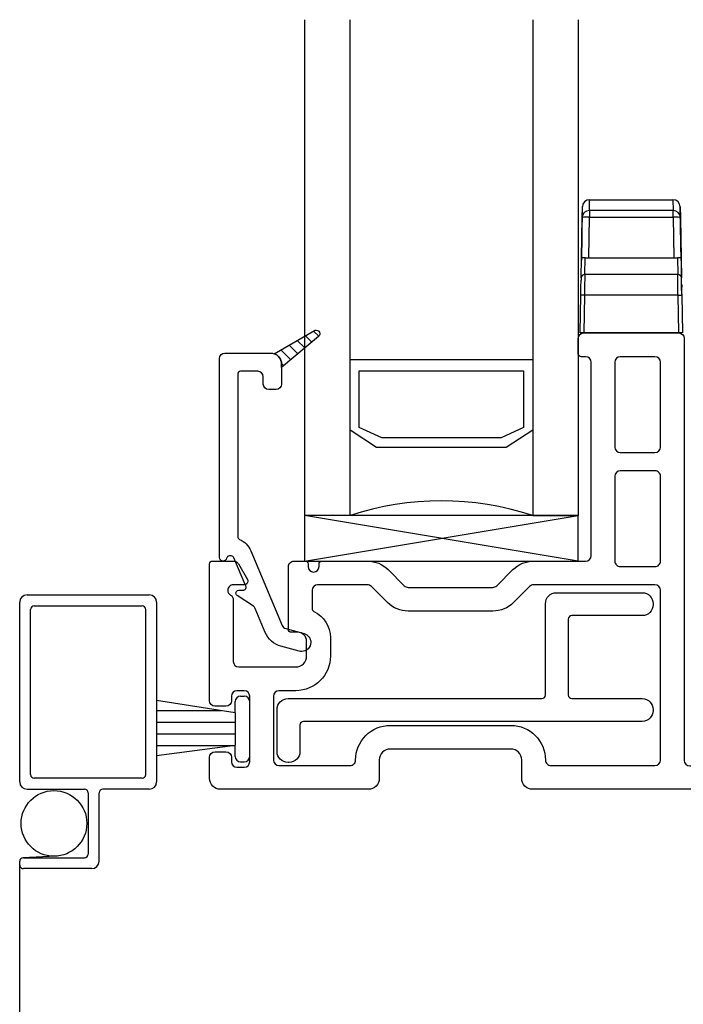
# Model space of a CAD drawing. Units: inches. Extents: x 665.1 to 705.1, y -17.7 to 27.2.
# Drawn here: x 687.3 to 689.1, y 14 to 16.7 of the extents above; entities that cross this region are included whole.
import ezdxf

# ---------------------------------------------------------------- set-up
doc = ezdxf.new("R2010")
doc.units = ezdxf.units.IN
doc.header["$MEASUREMENT"] = 0
doc.layers.add('IG Unit', color=7, linetype='Continuous')

# ---------------------------------------------------------------- blocks, each defined once
blk = doc.blocks.new('A$C463F5A26')
at = {"lineweight": -3, "flags": 128}
for points in [[(0.765, 0.465), (1, 0.465)], [(0.735, 0.185), (0.735, 0.435)], [(1.03, 0.435), (1.03, 0.4325)], [(0.7975, 0.3925), (0.7975, 0.185)], [(1, 0.4025), (0.8075, 0.4025)], [(0.03, 0.175), (0.725, 0.175)], [(0.8075, 0.175), (1, 0.175)], [(0, 0.03), (0, 0.145)], [(1.03, 0.145), (1.03, 0.1425)], [(1, 0.1125), (0.0725, 0.1125)], [(0.0625, 0.1025), (0.0625, 0.03)], [(0.0325, 0), (0.03, 0)]]:
    blk.add_lwpolyline(points, dxfattribs=at)
at = {"lineweight": -3, "extrusion": (0, 0, -1)}
for centre, start, end in [((-0.765, 0.435), 0, 90), ((-1, 0.435), 90, 180), ((-1, 0.4325), 180, 270), ((-0.03, 0.145), 0, 90), ((-1, 0.145), 90, 180), ((-1, 0.1425), 180, 270), ((-0.03, 0.03), 270, 0), ((-0.0325, 0.03), 180, 270)]:
    blk.add_arc(centre, 0.03, start, end, dxfattribs=at)
at = {"lineweight": -3}
for centre, start, end in [((0.8075, 0.3925), 90, 180), ((0.725, 0.185), 270, 0), ((0.8075, 0.185), 180, 270), ((0.0725, 0.1025), 90, 180)]:
    blk.add_arc(centre, 0.01, start, end, dxfattribs=at)
blk = doc.blocks.new('A$C795B680C')
at = {"lineweight": -3, "flags": 128}
for points in [[(1.025, 1.25), (1.285, 1.25)], [(1.01, 1.193), (1.01, 1.235)], [(1.3, 1.235), (1.3, 0.079)], [(1.03, 1.185), (1.018, 1.185)], [(1.045, 0.64), (1.045, 1.17)], [(1.11, 1.17), (1.11, 0.9375)], [(1.22, 1.185), (1.125, 1.185)], [(1.235, 0.9375), (1.235, 1.17)], [(1.125, 0.9225), (1.22, 0.9225)], [(1.22, 0.8725), (1.125, 0.8725)], [(1.11, 0.8575), (1.11, 0.6251)], [(1.235, 0.625), (1.235, 0.8575)], [(0.008, 0.625), (0.0663, 0.625)], [(0.2311, 0.625), (0.262, 0.625)], [(0.308, 0.625), (0.4327, 0.625)], [(0.8873, 0.625), (1.03, 0.625)], [(0, 0.2426), (0, 0.617)], [(0.0793, 0.6175), (0.1039, 0.575)], [(0.216, 0.438), (0.216, 0.6099)], [(0.27, 0.617), (0.27, 0.61)], [(0.3, 0.61), (0.3, 0.617)], [(0.4893, 0.6016), (0.5334, 0.5574)], [(0.7865, 0.5573), (0.8307, 0.6016)], [(1.1249, 0.61), (1.2199, 0.61)], [(0.0952, 0.56), (0.0651, 0.56)], [(0.281, 0.545), (0.281, 0.4944)], [(0.4327, 0.56), (0.296, 0.56)], [(0.4875, 0.5114), (0.4433, 0.5556)], [(0.544, 0.553), (0.776, 0.553)], [(0.8767, 0.5556), (0.8325, 0.5114)], [(1.22, 0.56), (0.8873, 0.56)], [(1.235, 0.08), (1.235, 0.545)], [(0.065, 0.519), (0.065, 0.35)], [(0.7759, 0.488), (0.5441, 0.488)], [(0.241, 0.43), (0.224, 0.43)], [(0.266, 0.3649), (0.266, 0.405)], [(0.331, 0.4149), (0.331, 0.365)], [(0.08, 0.335), (0.236, 0.335)], [(1.4536, 0.3372), (1.4559, 0.3397)], [(1.5025, 0.3264), (1.4971, 0.0147)], [(1.4185, 0.0894), (1.4404, 0.3083)], [(0.095, 0.27), (0.075, 0.27)], [(0.236, 0.27), (0.19, 0.27)], [(0.06, 0.255), (0.06, 0.2425)], [(0.11, 0.075), (0.11, 0.255)], [(0.175, 0.255), (0.175, 0.08)], [(0.045, 0.2275), (0.0149, 0.2275)], [(0.4952, 0.175), (0.8252, 0.175)], [(0.825, 0.11), (0.495, 0.11)], [(0, 0.03), (0, 0.0875)], [(0.015, 0.1025), (0.045, 0.1025)], [(0.06, 0.0875), (0.06, 0.075)], [(1.4182, 0.0788), (1.4183, 0.0869)], [(0.075, 0.06), (0.095, 0.06)], [(0.19, 0.065), (0.385, 0.065)], [(0.465, 0.0801), (0.465, 0.03)], [(0.855, 0.03), (0.855, 0.0801)], [(0.935, 0.065), (1.22, 0.065)], [(1.315, 0.064), (1.4032, 0.064)], [(0.435, 0), (0.03, 0)], [(1.4821, 0), (0.885, 0)]]:
    blk.add_lwpolyline(points, dxfattribs=at)
at = {"lineweight": -3, "extrusion": (0, 0, -1)}
for centre, radius, start, end in [((-1.025, 1.235), 0.015, 0, 90), ((-1.285, 1.235), 0.015, 90, 180), ((-1.018, 1.193), 0.008, 270, 0), ((-0.008, 0.617), 0.008, 0, 90), ((-0.0663, 0.61), 0.015, 90, 149.9998), ((-0.231, 0.61), 0.015, 359.7586, 90.2414), ((-0.262, 0.617), 0.008, 90, 180), ((-0.308, 0.617), 0.008, 0, 90), ((-0.4327, 0.545), 0.08, 90, 134.9998), ((-0.8873, 0.545), 0.08, 45.0002, 90), ((-0.0952, 0.57), 0.01, 180, 270), ((-0.0952, 0.57), 0.01, 149.9998, 180), ((-0.05, 0.519), 0.015, 120, 180), ((-0.251, 0.415), 0.08, 115.5832, 180.0782), ((-0.5441, 0.568), 0.08, 270, 315), ((-0.7759, 0.568), 0.08, 225, 270), ((-0.224, 0.438), 0.008, 270.2913, 359.7087), ((-0.236, 0.365), 0.095, 180, 270), ((-1.4849, 0.35), 0.025, 359.8556, 52.8699), ((-1.4849, 0.35), 0.025, 52.8699, 91.0061), ((-1.4849, 0.35), 0.025, 91.0061, 180), ((-1.4901, 0.3031), 0.05, 6, 43), ((-1.4849, 0.35), 0.025, 180, 215.4117), ((-0.015, 0.2425), 0.015, 270.2414, 0.2414), ((-0.045, 0.2425), 0.015, 180, 270), ((-0.495, 0.08), 0.095, 359.9999, 90.1201), ((-0.825, 0.08), 0.095, 90.1201, 180.0001), ((-0.015, 0.0875), 0.015, 0, 90), ((-0.045, 0.0875), 0.015, 90, 180), ((-1.4483, 0.0864), 0.03, 1, 5.7177), ((-0.03, 0.03), 0.03, 270.0782, 359.9218), ((-0.435, 0.03), 0.03, 180, 270), ((-0.885, 0.03), 0.03, 270, 0), ((-1.4821, 0.015), 0.015, 181, 270)]:
    blk.add_arc(centre, radius, start, end, dxfattribs=at)
at = {"lineweight": -3}
for centre, radius, start, end in [((1.03, 1.17), 0.015, 0, 90), ((1.125, 1.17), 0.015, 90, 180), ((1.22, 1.17), 0.015, 0, 90), ((1.125, 0.9375), 0.015, 180, 270), ((1.22, 0.9375), 0.015, 270, 0), ((1.125, 0.8575), 0.015, 90, 180), ((1.22, 0.8575), 0.015, 359.9999, 90), ((1.03, 0.64), 0.015, 270, 0), ((1.125, 0.625), 0.015, 179.7586, 269.7586), ((1.22, 0.625), 0.015, 269.7586, 0), ((0.285, 0.61), 0.015, 180, 270), ((0.285, 0.61), 0.015, 270, 0), ((0.065, 0.545), 0.015, 89.7586, 180), ((0.065, 0.545), 0.015, 179.9997, 239.9997), ((0.296, 0.545), 0.015, 90, 180), ((0.4327, 0.545), 0.015, 45, 90), ((0.5441, 0.568), 0.015, 224.6542, 269.7586), ((0.7759, 0.568), 0.015, 270.2414, 314.6539), ((0.8873, 0.545), 0.015, 90, 135), ((1.22, 0.545), 0.015, 0, 90), ((0.289, 0.4944), 0.008, 180, 244.4168), ((0.241, 0.405), 0.025, 0, 90), ((0.236, 0.365), 0.03, 269.9218, 359.7586), ((0.08, 0.35), 0.015, 180, 270), ((1.4449, 0.3499), 0.015, 317, 0.1444), ((1.5175, 0.3268), 0.015, 144.5883, 181.6227), ((0.075, 0.255), 0.015, 90, 180), ((0.095, 0.255), 0.015, 0, 90), ((0.19, 0.255), 0.015, 90, 180), ((0.495, 0.08), 0.03, 90.0782, 179.7586), ((0.825, 0.08), 0.03, 0.2414, 89.9218), ((0.075, 0.075), 0.015, 180, 270), ((0.095, 0.075), 0.015, 270, 0), ((0.19, 0.08), 0.015, 180, 270), ((0.385, 0.08), 0.015, 270, 0.0001), ((0.935, 0.08), 0.015, 179.9999, 270), ((1.22, 0.08), 0.015, 270, 0), ((1.315, 0.079), 0.015, 180.2889, 270), ((1.4032, 0.079), 0.015, 270, 359)]:
    blk.add_arc(centre, radius, start, end, dxfattribs=at)
blk = doc.blocks.new('A$C22471501')
at = {"linetype": 'Continuous', "lineweight": -3}
for p, q in [((0.2149, 0.1347), (0, 0.168)), ((0, 0.168), (0, 0.0176)), ((0.2149, 0.1347), (0, 0.168)), ((0, 0.168), (0, 0.0176)), ((0.2149, 0.1347), (0.2149, 0.165)), ((0.2149, 0.1347), (0.2149, 0.165)), ((0.2299, 0.18), (0.2399, 0.18)), ((0.2299, 0.18), (0.2399, 0.18)), ((0.2549, 0.015), (0.2549, 0.165)), ((0.2549, 0.015), (0.2549, 0.165)), ((0, 0.1411), (0.1781, 0.1411)), ((0, 0.1411), (0.1781, 0.1411)), ((0, 0.1091), (0.2149, 0.1091)), ((0, 0.1091), (0.2149, 0.1091)), ((0.2149, 0.1347), (0.2149, 0.0453)), ((0.2149, 0.1347), (0.2149, 0.0453)), ((0, 0.0771), (0.2149, 0.0771)), ((0, 0.0771), (0.2149, 0.0771)), ((0, 0.0176), (0.2149, 0.0453)), ((0, 0.0176), (0.2149, 0.0453)), ((0, 0.0451), (0.2137, 0.0451)), ((0, 0.0451), (0.2137, 0.0451)), ((0.2149, 0.015), (0.2149, 0.0453)), ((0.2149, 0.015), (0.2149, 0.0453)), ((0.2299, 0), (0.2399, 0)), ((0.2299, 0), (0.2399, 0))]:
    blk.add_line(p, q, dxfattribs=at)
for centre, start, end in [((0.2299, 0.165), 90, 180), ((0.2299, 0.165), 90, 180), ((0.2399, 0.165), 0, 90), ((0.2399, 0.165), 0, 90), ((0.2299, 0.015), 180, 270), ((0.2299, 0.015), 180, 270), ((0.2399, 0.015), 270, 0), ((0.2399, 0.015), 270, 0)]:
    blk.add_arc(centre, 0.015, start, end, dxfattribs=at)
blk = doc.blocks.new('A$C4F6F166E')
at = {"lineweight": -3}
for p, q in [((0.2188, 0.8797), (0.1686, 0.8663)), ((0.086, 0.6046), (0.1715, 0.8093)), ((0.1254, 0.8286), (0.0978, 0.7626)), ((0.1815, 0.818), (0.2318, 0.8314)), ((0.0934, 0.7568), (0.0483, 0.7272)), ((0.0724, 0.7019), (0.0398, 0.6239)), ((0.0533, 0.713), (0.0651, 0.713)), ((0, 0.623), (0, 0.078)), ((0.0324, 0.619), (0.0275, 0.619)), ((0.05, 0.121), (0.05, 0.5661)), ((0.155, 0.163), (0.135, 0.163)), ((0.12, 0.148), (0.12, 0.128)), ((0.17, 0.1023), (0.17, 0.148)), ((0.105, 0.113), (0.058, 0.113)), ((0.1952, 0.0813), (0.1682, 0.0543)), ((0.17, 0.093), (0.17, 0.1023)), ((0.2714, 0.0177), (0.17, 0.1023)), ((0.17, 0.1023), (0.17, 0.093)), ((0.1759, 0.0974), (0.17, 0.0914)), ((0.015, 0.063), (0.14, 0.063)), ((0.15, 0.0647), (0.26, 0.0013)), ((0.2145, 0.0652), (0.1906, 0.0413)), ((0.2337, 0.0491), (0.213, 0.0284)), ((0.253, 0.033), (0.2355, 0.0155)), ((0.2722, 0.0169), (0.2579, 0.0026))]:
    blk.add_line(p, q, dxfattribs=at)
for centre, radius, start, end in [((0.1854, 0.8035), 0.065, 105, 157.3042), ((0.2253, 0.8556), 0.025, 90, 105), ((0.2253, 0.8556), 0.025, 0.0778, 90), ((0.2253, 0.8556), 0.025, 285, 0.0778), ((0.0533, 0.721), 0.008, 160, 270), ((0.0533, 0.721), 0.008, 129, 160), ((0.01, 0.623), 0.01, 90, 180), ((0.01, 0.623), 0.01, 12.8396, 90), ((0.0324, 0.627), 0.058, 292.7797, 337.3042), ((0.135, 0.148), 0.015, 90, 180), ((0.155, 0.148), 0.015, 0, 90), ((0.14, 0.093), 0.03, 289.4712, 0), ((0.015, 0.078), 0.015, 180, 270), ((0.14, 0.093), 0.03, 270, 289.4712), ((0.265, 0.01), 0.01, 240.0518, 270), ((0.265, 0.01), 0.01, 270, 0), ((0.265, 0.01), 0.01, 0, 50.2558)]:
    blk.add_arc(centre, radius, start, end, dxfattribs=at)
at = {"lineweight": -3, "extrusion": (0, 0, -1)}
for centre, radius, start, end in [((-0.1854, 0.8035), 0.015, 22.6958, 75), ((-0.084, 0.7684), 0.015, 202.6958, 231), ((-0.0651, 0.705), 0.008, 90, 202.6958), ((-0.0275, 0.627), 0.008, 270, 347.1604), ((-0.0324, 0.627), 0.008, 202.6958, 270), ((-0.058, 0.5661), 0.008, 0, 67.2203), ((-0.058, 0.121), 0.008, 270, 0), ((-0.105, 0.128), 0.015, 180, 270), ((-0.14, 0.093), 0.03, 180, 250.5288)]:
    blk.add_arc(centre, radius, start, end, dxfattribs=at)
blk = doc.blocks.new('A$C0B65012E')
at = {"lineweight": -3}
for p, q in [((0.0256, 0.3351), (0.0261, 0.365)), ((0.0261, 0.365), (0.2541, 0.365)), ((0.254, 0.365), (0.2546, 0.3351)), ((0.006, 0.3375), (0.0035, 0.1983)), ((0.0055, 0.3116), (0.0061, 0.3478)), ((0.0056, 0.3165), (0.0061, 0.3453)), ((0.2546, 0.3351), (0.0256, 0.3351)), ((0.0256, 0.3351), (0.0256, 0.3172)), ((0.2546, 0.3172), (0.2546, 0.3351)), ((0.2746, 0.3116), (0.274, 0.3478)), ((0.274, 0.3453), (0.2746, 0.3165)), ((0.2766, 0.1983), (0.2742, 0.3375)), ((0.0037, 0.2056), (0.0056, 0.3165)), ((0.0236, 0.2056), (0.0256, 0.3172)), ((0.0256, 0.3172), (0.2546, 0.3172)), ((0.2546, 0.3172), (0.2565, 0.2056)), ((0.2746, 0.3165), (0.2765, 0.2056)), ((0.0027, 0.1511), (0.0037, 0.2056)), ((0.0027, 0.1511), (0.0037, 0.2056)), ((0.0127, 0.1604), (0.0135, 0.2056)), ((0.0135, 0.2056), (0.2667, 0.2056)), ((0.2667, 0.2056), (0.2674, 0.1604)), ((0.2765, 0.2056), (0.2774, 0.1511)), ((0.2765, 0.2056), (0.2774, 0.1511)), ((0.2768, 0.19), (0.2768, 0.1168)), ((0.2674, 0.1604), (0.0127, 0.1604)), ((0.2776, 0.1331), (0.2777, 0.1321)), ((0.0001, 0), (0.0019, 0.1035)), ((0.0001, 0), (0.0019, 0.1035)), ((0.0119, 0.1033), (0.0019, 0.1035)), ((0.002, 0.1035), (0.002, 0.1045)), ((0.0119, 0.1033), (0.0101, 0)), ((0.2683, 0.1033), (0.0119, 0.1033)), ((0.2683, 0.1033), (0.2783, 0.1035)), ((0.2701, 0), (0.2683, 0.1033)), ((0.2783, 0.1035), (0.2801, 0)), ((0.2783, 0.1035), (0.2801, 0)), ((0.2701, 0), (0.0101, 0))]:
    blk.add_line(p, q, dxfattribs=at)
for centre, radius, start, end in [((0.0261, 0.345), 0.02, 89.9757, 179), ((0.2541, 0.345), 0.02, 1, 90.0243), ((-0.7999, 0.1262), 0.8022, 358.7361, 358.8064), ((-0.7999, 0.1261), 0.8022, 358.6668, 358.7372), ((-0.7997, 0.1261), 0.802, 359.1608, 359.2311), ((-0.7996, 0.1261), 0.8019, 359.0909, 359.1613), ((-0.7997, 0.1261), 0.802, 359.0188, 359.0892), ((-0.7998, 0.1261), 0.8021, 358.9496, 359.0199), ((-0.7998, 0.1262), 0.8021, 358.8774, 358.9478), ((-0.7998, 0.1261), 0.8021, 358.8082, 358.8786), ((-1.6533, 0.1208), 1.6557, 0.3481, 0.4254), ((-0.6158, 0.1264), 0.6181, 0.2531, 0.4113), ((-0.6882, 0.126), 0.6905, 0.1672, 0.2591), ((-2.2057, 0.1248), 2.208, 0.0606, 0.0829), ((-0.8364, 0.1262), 0.8387, 359.9987, 0.0638), ((-0.6758, 0.1258), 0.6781, 359.9458, 0.0316), ((-0.7875, 0.126), 0.7898, 359.8711, 359.9431), ((-0.8555, 0.1263), 0.8579, 359.7961, 359.8614), ((-0.8035, 0.1261), 0.8058, 359.7249, 359.7948), ((-0.7838, 0.126), 0.7861, 359.6581, 359.73), ((-0.7985, 0.1261), 0.8008, 359.585, 359.6555), ((-0.8046, 0.1261), 0.8069, 359.5151, 359.585), ((-0.8, 0.1261), 0.8023, 359.4429, 359.5132), ((-0.7982, 0.1261), 0.8005, 359.3743, 359.4448), ((-0.7996, 0.1261), 0.8019, 359.3016, 359.3719), ((-0.8001, 0.1261), 0.8024, 359.2323, 359.3026), ((-0.8, 0.1262), 0.8024, 358.4534, 358.5237), ((-0.7999, 0.1262), 0.8023, 358.5947, 358.6651), ((-0.8, 0.1262), 0.8023, 358.5255, 358.5958)]:
    blk.add_arc(centre, radius, start, end, dxfattribs=at)
at = {"lineweight": -3, "extrusion": (0, 0, -1)}
for centre, radius, start, end in [((7.5829, -0.0344), 7.8623, 178.78655, 178.79373), ((7.5829, -0.0344), 7.8623, 178.7939, 178.80107), ((7.5829, -0.0344), 7.8624, 178.80099, 178.80816), ((7.5828, -0.0344), 7.8623, 178.80832, 178.8155), ((7.5829, -0.0344), 7.8623, 178.81542, 178.82259), ((7.5829, -0.0344), 7.8623, 178.82277, 178.82994), ((7.5829, -0.0344), 7.8623, 178.82984, 178.83702), ((7.5833, -0.0344), 7.8627, 178.8372, 178.84437), ((7.5828, -0.0344), 7.8622, 178.84427, 178.85145), ((7.5817, -0.0343), 7.8611, 178.85162, 178.8588), ((7.5831, -0.0344), 7.8625, 178.85869, 178.86587), ((7.5871, -0.0344), 7.8665, 178.86606, 178.87324), ((7.5819, -0.0343), 7.8613, 178.87313, 178.8803), ((7.5687, -0.034), 7.8481, 178.88049, 178.88768), ((7.5862, -0.0344), 7.8656, 178.88755, 178.89472), ((7.6315, -0.0352), 7.9109, 178.8949, 178.90203), ((7.5716, -0.0341), 7.851, 178.90202, 178.90921), ((7.4272, -0.0313), 7.7066, 178.90942, 178.91676), ((7.6206, -0.035), 7.9, 178.91629, 178.92342), ((8.1304, -0.0446), 8.4099, 178.92355, 178.93021), ((7.4632, -0.032), 7.7426, 178.93118, 178.93852), ((6.3683, -0.0117), 6.6475, 178.93886, 178.94761), ((7.9421, -0.0411), 8.2216, 178.94424, 178.95089), ((21.3616, -0.287), 21.6433, 178.95048, 178.95276), ((6.489, -0.0141), 6.7682, 178.96141, 178.97079), ((5.7793, -0.0014), 6.0584, 178.97018, 178.98632), ((15.9453, -0.1831), 16.2261, 178.97987, 178.98776)]:
    blk.add_arc(centre, radius, start, end, dxfattribs=at)
at = {"lineweight": -3}
for centre, major_axis, ratio, start_param, end_param in [((0.0256, 0.3161), (-0.02, 0.0003), 0.951455, 4.728995, 6.283185), ((0.2546, 0.3161), (-0.02, -0.0003), 0.951455, 3.141593, 4.695783), ((0.0256, 0.3161), (0.02, -0.0003), 0.052328, 1.57171, 3.141593), ((0.2546, 0.3161), (0.02, 0.0003), 0.052328, 0, 1.569883), ((0.0127, 0.1509), (0.01, -0.00017), 0.951455, 1.587403, 3.141593), ((0.2674, 0.1509), (-0.01, -0.00017), 0.951455, 3.141593, 4.695783)]:
    blk.add_ellipse(centre, major_axis=major_axis, ratio=ratio, start_param=start_param, end_param=end_param, dxfattribs=at)
for points, knots in [([(0.0135, 0.2057), (0.0127, 0.2056), (0.0111, 0.2056), (0.0082, 0.2062), (0.0058, 0.2056), (0.0043, 0.2056), (0.004, 0.2057)], [0, 0, 0, 0, 0.241735, 0.515366, 0.909347, 1, 1, 1, 1]), ([(0.2765, 0.2057), (0.2761, 0.2057), (0.2751, 0.2057), (0.2733, 0.2055), (0.2712, 0.2062), (0.269, 0.2055), (0.2674, 0.2056), (0.2667, 0.2057)], [0, 0, 0, 0, 0.11721, 0.32233, 0.529532, 0.79488, 1, 1, 1, 1]), ([(0.002, 0.1035), (0.0022, 0.1087), (0.0025, 0.1185), (0.0019, 0.133), (0.0034, 0.1452), (0.0038, 0.1528), (0.004, 0.1557)], [0, 0, 0, 0, 0.296363, 0.565239, 0.829541, 1, 1, 1, 1]), ([(0.0126, 0.1603), (0.0126, 0.1576), (0.0126, 0.1535), (0.0127, 0.1463), (0.0121, 0.1381), (0.0125, 0.1293), (0.0117, 0.1175), (0.0117, 0.1095), (0.0118, 0.1033)], [0, 0, 0, 0, 0.145693, 0.211004, 0.38189, 0.577822, 0.673408, 1, 1, 1, 1]), ([(0.2682, 0.1033), (0.268, 0.1095), (0.2679, 0.1175), (0.2679, 0.1293), (0.268, 0.1381), (0.2676, 0.1463), (0.2676, 0.1535), (0.2675, 0.1576), (0.2673, 0.1603)], [0, 0, 0, 0, 0.326607, 0.422065, 0.618006, 0.7889, 0.854214, 1, 1, 1, 1]), ([(0.2774, 0.1512), (0.2771, 0.1497), (0.2765, 0.1444), (0.276, 0.1382), (0.2789, 0.1293), (0.2773, 0.1185), (0.2781, 0.1087), (0.2782, 0.1035)], [0, 0, 0, 0, 0.090918, 0.337319, 0.381058, 0.675512, 1, 1, 1, 1]), ([(0.01, 0), (0.0084, 0), (0.0055, 0), (0.0022, 0), (0.0005, 0), (0, 0)], [0, 0, 0, 0, 0.485713, 0.857145, 1, 1, 1, 1]), ([(0.2799, 0), (0.2796, 0), (0.2779, 0), (0.2747, 0), (0.2718, 0), (0.2702, 0)], [0, 0, 0, 0, 0.117648, 0.500002, 1, 1, 1, 1])]:
    blk.add_open_spline(points, degree=3, knots=knots, dxfattribs=at)
blk = doc.blocks.new('A$C187607E5')
for p, q in [((0, 0), (0.75, 0.125)), ((0.75, 0), (0, 0.125))]:
    blk.add_line(p, q)
blk.add_lwpolyline([(0, 0), (0.75, 0), (0.75, 0.125), (0, 0.125)], close=True)
blk = doc.blocks.new('A$C36B338B5')
at = {"layer": 'IG Unit', "color": 7, "linetype": 'Continuous'}
for p, q in [((0, 1.3582), (0, 0)), ((0.125, 0), (0.125, 1.3582)), ((0.625, 1.3582), (0.625, 0)), ((0.75, 1.3582), (0.75, 0)), ((0.625, 0.4265), (0.125, 0.4265)), ((0.15, 0.3963), (0.6, 0.3963)), ((0.15, 0.241), (0.15, 0.3963)), ((0.6, 0.3963), (0.6, 0.241)), ((0.125, 0.2343), (0.1972, 0.1875)), ((0.2116, 0.2125), (0.15, 0.241)), ((0.6, 0.241), (0.5384, 0.2125)), ((0.5528, 0.1875), (0.625, 0.2343)), ((0.5384, 0.2125), (0.2116, 0.2125)), ((0.1972, 0.1875), (0.5528, 0.1875)), ((0.125, 0), (0, 0)), ((0.625, 0), (0.75, 0))]:
    blk.add_line(p, q, dxfattribs=at)
blk.add_arc((0.375, -0.7641), 0.8039, 71.882, 108.118, dxfattribs=at)
blk = doc.blocks.new('A$C462D6D5C')
at = {"linetype": 'Continuous', "lineweight": -3}
for p, q in [((0.02, 1.8907), (0.355, 1.8907)), ((0, 1.3782), (0, 1.8707)), ((0.375, 1.8707), (0.375, 1.3782)), ((0.03, 1.3982), (0.03, 1.8507)), ((0.04, 1.8607), (0.335, 1.8607)), ((0.345, 1.6245), (0.345, 1.8507)), ((0.345, 1.3982), (0.345, 1.6245)), ((0.335, 1.3882), (0.04, 1.3882)), ((0.02, 1.3582), (0.1775, 1.3582)), ((0.355, 1.3582), (0.2275, 1.3582)), ((0.1875, 1.3482), (0.1875, 1.1807)), ((0.2175, 1.1607), (0.2175, 1.3482)), ((0, 0), (0, 1.1607)), ((0, 1.1507), (0, 1.1607)), ((0.0977, 1.1746), (0.0096, 1.1707)), ((0.01, 1.1707), (0.1775, 1.1707)), ((0.1975, 1.1407), (0.01, 1.1407))]:
    blk.add_line(p, q, dxfattribs=at)
blk.add_circle((0.0938, 1.2645), 0.09, dxfattribs=at)
for centre, radius, start, end in [((0.02, 1.8707), 0.02, 90, 180), ((0.355, 1.8707), 0.02, 0, 90), ((0.04, 1.8507), 0.01, 90, 180), ((0.335, 1.8507), 0.01, 0, 90), ((0.02, 1.3782), 0.02, 180, 270), ((0.04, 1.3982), 0.01, 180, 270), ((0.335, 1.3982), 0.01, 270, 0), ((0.355, 1.3782), 0.02, 270, 0), ((0.1775, 1.3482), 0.01, 0, 90), ((0.2275, 1.3482), 0.01, 90, 180), ((0.01, 1.1607), 0.01, 92.4988, 180), ((0.01, 1.1607), 0.01, 90, 92.4988), ((0.1775, 1.1807), 0.01, 270, 0), ((0.1975, 1.1607), 0.02, 270, 0), ((0.01, 1.1507), 0.01, 180, 270)]:
    blk.add_arc(centre, radius, start, end, dxfattribs=at)
blk = doc.blocks.new('A$C3A534775')
for name, p in [('A$C36B338B5', (1.3589, 8.4637)), ('A$C0B65012E', (2.1138, 8.9637)), ('A$C795B680C', (1.0989, 7.7137)), ('A$C187607E5', (1.3589, 8.3387)), ('A$C462D6D5C', (0.579, 6.3555)), ('A$C463F5A26', (1.2839, 7.787)), ('A$C22471501', (0.954, 7.7887))]:
    blk.add_blockref(name, p)
at = {"xscale": -1, "rotation": 180}
blk.add_blockref('A$C4F6F166E', (1.126, 8.9717), dxfattribs=at)
blk = doc.blocks.new('A$C61A94B08')
blk.add_blockref('A$C3A534775', (-4.2149, -0.015))

msp = doc.modelspace()

# ---------------------------------------------------------------- block references
msp.add_blockref('A$C61A94B08', (690.9185, 6.8585))

doc.saveas('drawing.dxf')
